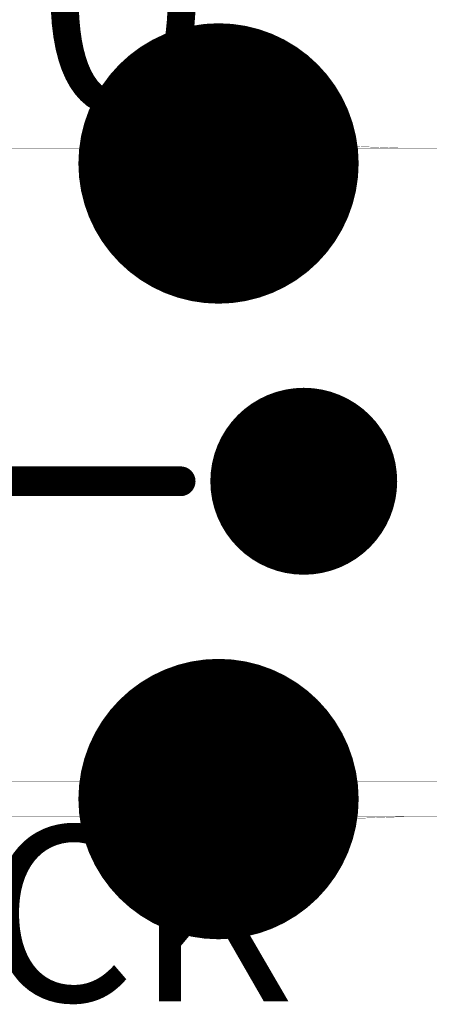
# Model space of a CAD drawing. Units: millimetres. Extents: x 12.8 to 87.4, y 26.4 to 91.4.
# Drawn here: x 38.9 to 42.4, y 59.8 to 68.2 of the extents above; entities that cross this region are included whole.
import ezdxf

# ---------------------------------------------------------------- set-up
doc = ezdxf.new("R2010")
doc.units = ezdxf.units.MM
for name, color, linetype in [('BottomLayer', 5, 'Continuous'), ('BottomSolder', 6, 'Continuous'), ('Mechanical1', 6, 'Continuous'), ('Mechanical2', 216, 'Continuous'), ('MidLayer1', 16, 'Continuous'), ('MidLayer2', 76, 'Continuous'), ('MidLayer3', 90, 'Continuous'), ('MidLayer4', 156, 'Continuous'), ('MidLayer5', 130, 'Continuous'), ('MidLayer6', 216, 'Continuous'), ('MidLayer7', 6, 'Continuous'), ('MidLayer8', 54, 'Continuous'), ('MultiLayer', 9, 'Continuous'), ('PadHoleLayer', 156, 'Continuous'), ('TopLayer', 1, 'Continuous'), ('TopOverlay', 2, 'Continuous'), ('TopSolder', 216, 'Continuous')]:
    doc.layers.add(name, color=color, linetype=linetype)

# ---------------------------------------------------------------- blocks, each defined once
blk = doc.blocks.new('HMO_C8317_04AFVSW0R_B_279')
at = {"layer": 'BottomLayer'}
for points, const_width in [([(-8.175, 2.5, 1), (-7.025, 2.5, 1)], 1.15), ([(-7.245, -0.22, 1), (-6.495, -0.22, 1)], 0.75), ([(-8.175, -2.94, 1), (-7.025, -2.94, 1)], 1.15)]:
    blk.add_lwpolyline(points, format="xyb", close=True, dxfattribs=dict(at, const_width=const_width))
at = {"layer": 'BottomSolder'}
for points, const_width in [([(-8.2, 2.5, 1), (-7, 2.5, 1)], 1.2), ([(-7.27, -0.22, 1), (-6.47, -0.22, 1)], 0.8), ([(-8.2, -2.94, 1), (-7, -2.94, 1)], 1.2)]:
    blk.add_lwpolyline(points, format="xyb", close=True, dxfattribs=dict(at, const_width=const_width))
at = {"layer": 'MidLayer1'}
for points, const_width in [([(-8.175, 2.5, 1), (-7.025, 2.5, 1)], 1.15), ([(-7.245, -0.22, 1), (-6.495, -0.22, 1)], 0.75), ([(-8.175, -2.94, 1), (-7.025, -2.94, 1)], 1.15)]:
    blk.add_lwpolyline(points, format="xyb", close=True, dxfattribs=dict(at, const_width=const_width))
at = {"layer": 'MidLayer2'}
for points, const_width in [([(-8.175, 2.5, 1), (-7.025, 2.5, 1)], 1.15), ([(-7.245, -0.22, 1), (-6.495, -0.22, 1)], 0.75), ([(-8.175, -2.94, 1), (-7.025, -2.94, 1)], 1.15)]:
    blk.add_lwpolyline(points, format="xyb", close=True, dxfattribs=dict(at, const_width=const_width))
at = {"layer": 'MidLayer3'}
for points, const_width in [([(-8.175, 2.5, 1), (-7.025, 2.5, 1)], 1.15), ([(-7.245, -0.22, 1), (-6.495, -0.22, 1)], 0.75), ([(-8.175, -2.94, 1), (-7.025, -2.94, 1)], 1.15)]:
    blk.add_lwpolyline(points, format="xyb", close=True, dxfattribs=dict(at, const_width=const_width))
at = {"layer": 'MidLayer4'}
for points, const_width in [([(-8.175, 2.5, 1), (-7.025, 2.5, 1)], 1.15), ([(-7.245, -0.22, 1), (-6.495, -0.22, 1)], 0.75), ([(-8.175, -2.94, 1), (-7.025, -2.94, 1)], 1.15)]:
    blk.add_lwpolyline(points, format="xyb", close=True, dxfattribs=dict(at, const_width=const_width))
at = {"layer": 'MidLayer5'}
for points, const_width in [([(-8.175, 2.5, 1), (-7.025, 2.5, 1)], 1.15), ([(-7.245, -0.22, 1), (-6.495, -0.22, 1)], 0.75), ([(-8.175, -2.94, 1), (-7.025, -2.94, 1)], 1.15)]:
    blk.add_lwpolyline(points, format="xyb", close=True, dxfattribs=dict(at, const_width=const_width))
at = {"layer": 'MidLayer6'}
for points, const_width in [([(-8.175, 2.5, 1), (-7.025, 2.5, 1)], 1.15), ([(-7.245, -0.22, 1), (-6.495, -0.22, 1)], 0.75), ([(-8.175, -2.94, 1), (-7.025, -2.94, 1)], 1.15)]:
    blk.add_lwpolyline(points, format="xyb", close=True, dxfattribs=dict(at, const_width=const_width))
at = {"layer": 'MidLayer7'}
for points, const_width in [([(-8.175, 2.5, 1), (-7.025, 2.5, 1)], 1.15), ([(-7.245, -0.22, 1), (-6.495, -0.22, 1)], 0.75), ([(-8.175, -2.94, 1), (-7.025, -2.94, 1)], 1.15)]:
    blk.add_lwpolyline(points, format="xyb", close=True, dxfattribs=dict(at, const_width=const_width))
at = {"layer": 'MidLayer8'}
for points, const_width in [([(-8.175, 2.5, 1), (-7.025, 2.5, 1)], 1.15), ([(-7.245, -0.22, 1), (-6.495, -0.22, 1)], 0.75), ([(-8.175, -2.94, 1), (-7.025, -2.94, 1)], 1.15)]:
    blk.add_lwpolyline(points, format="xyb", close=True, dxfattribs=dict(at, const_width=const_width))
at = {"layer": 'MultiLayer'}
for points, const_width in [([(-8.175, 2.5, 1), (-7.025, 2.5, 1)], 1.15), ([(-7.245, -0.22, 1), (-6.495, -0.22, 1)], 0.75), ([(-8.175, -2.94, 1), (-7.025, -2.94, 1)], 1.15)]:
    blk.add_lwpolyline(points, format="xyb", close=True, dxfattribs=dict(at, const_width=const_width))
at = {"layer": 'PadHoleLayer'}
for points, const_width in [([(-7.975, 2.5, 1), (-7.225, 2.5, 1)], 0.75), ([(-7.1075, -0.22, 1), (-6.6325, -0.22, 1)], 0.475), ([(-7.975, -2.94, 1), (-7.225, -2.94, 1)], 0.75)]:
    blk.add_lwpolyline(points, format="xyb", close=True, dxfattribs=dict(at, const_width=const_width))
at = {"layer": 'TopLayer'}
for points, const_width in [([(-8.175, 2.5, 1), (-7.025, 2.5, 1)], 1.15), ([(-7.245, -0.22, 1), (-6.495, -0.22, 1)], 0.75), ([(-8.175, -2.94, 1), (-7.025, -2.94, 1)], 1.15)]:
    blk.add_lwpolyline(points, format="xyb", close=True, dxfattribs=dict(at, const_width=const_width))
at = {"layer": 'TopSolder'}
for points, const_width in [([(-8.2, 2.5, 1), (-7, 2.5, 1)], 1.2), ([(-7.27, -0.22, 1), (-6.47, -0.22, 1)], 0.8), ([(-8.2, -2.94, 1), (-7, -2.94, 1)], 1.2)]:
    blk.add_lwpolyline(points, format="xyb", close=True, dxfattribs=dict(at, const_width=const_width))

msp = doc.modelspace()

# ---------------------------------------------------------------- linework, layer by layer
at = {"layer": 'Mechanical1'}
for points, const_width in [([(40.13, 67.5082), (40.13, 67.565)], 0.0127), ([(40.13, 67.565), (41.13, 67.565)], 0.0127), ([(40.13, 67.2363), (40.13, 67.5082)], 0.0127), ([(40.13, 67.5082), (41.13, 67.5082)], 0.0127), ([(41.13, 67.5082), (41.13, 67.565)], 0.0127), ([(41.13, 67.2363), (41.13, 67.5082)], 0.0127), ([(40.13, 67.2363), (40.1445, 67.2036)], 0.0127), ([(40.13, 66.9536), (40.13, 67.2363)], 0.0127), ([(40.13, 67.1), (40.13, 67.2138)], 0.00254), ([(40.1445, 67.2036), (40.1873, 67.1729)], 0.0127), ([(40.1873, 67.1729), (40.2557, 67.1459)], 0.0127), ([(41.0043, 67.1459), (41.0727, 67.1729)], 0.0127), ([(41.0727, 67.1729), (41.1155, 67.2036)], 0.0127), ([(41.1155, 67.2036), (41.13, 67.2363)], 0.0127), ([(41.13, 66.9536), (41.13, 67.2363)], 0.0127), ([(41.13, 67.1), (41.13, 67.2138)], 0.00254), ([(29.43, 67.1), (47.88, 67.1)], 0.00254), ([(40.2557, 67.1459), (40.346, 67.1241)], 0.0127), ([(40.346, 67.1241), (40.4527, 67.1088)], 0.0127), ([(40.4527, 67.1088), (40.5697, 67.101)], 0.0127), ([(40.5697, 67.101), (40.6903, 67.101)], 0.0127), ([(40.6903, 67.101), (40.8073, 67.1088)], 0.0127), ([(40.8073, 67.1088), (40.914, 67.1241)], 0.0127), ([(40.914, 67.1241), (41.0043, 67.1459)], 0.0127), ([(41.23, 67.1), (41.23, 67.1332)], 0.00254), ([(41.23, 67.1332), (42.18, 67.1)], 0.00254), ([(40.13, 66.9536), (40.1445, 66.921)], 0.0127), ([(40.1445, 66.921), (40.1873, 66.8903)], 0.0127), ([(41.0727, 66.8903), (41.1155, 66.921)], 0.0127), ([(41.1155, 66.921), (41.13, 66.9536)], 0.0127), ([(40.1873, 66.8903), (40.2557, 66.8632)], 0.0127), ([(40.2557, 66.8632), (40.346, 66.8415)], 0.0127), ([(40.346, 66.8415), (40.4527, 66.8262)], 0.0127), ([(40.4527, 66.8262), (40.5697, 66.8183)], 0.0127), ([(40.6903, 66.8183), (40.8073, 66.8262)], 0.0127), ([(40.8073, 66.8262), (40.914, 66.8415)], 0.0127), ([(40.914, 66.8415), (41.0043, 66.8632)], 0.0127), ([(41.0043, 66.8632), (41.0727, 66.8903)], 0.0127), ([(29.43, 66.8), (48.18, 66.8)], 0.00254), ([(40.5697, 66.8183), (40.6903, 66.8183)], 0.0127), ([(41.13, 64.115), (41.13, 64.365)], 0.0127), ([(41.13, 64.365), (41.59, 64.365)], 0.0127), ([(41.59, 64.115), (41.59, 64.365)], 0.0127), ([(41.13, 64.115), (41.59, 64.115)], 0.0127), ([(29.43, 61.68), (48.18, 61.68)], 0.00254), ([(40.1873, 61.5897), (40.2557, 61.6167)], 0.0127), ([(40.2557, 61.6167), (40.346, 61.6385)], 0.0127), ([(40.346, 61.6385), (40.4527, 61.6538)], 0.0127), ([(40.4527, 61.6538), (40.5697, 61.6616)], 0.0127), ([(40.5697, 61.6616), (40.6903, 61.6616)], 0.0127), ([(40.6903, 61.6616), (40.8073, 61.6538)], 0.0127), ([(40.8073, 61.6538), (40.914, 61.6385)], 0.0127), ([(40.914, 61.6385), (41.0043, 61.6167)], 0.0127), ([(41.0043, 61.6167), (41.0727, 61.5897)], 0.0127), ([(40.13, 61.5264), (40.1445, 61.559)], 0.0127), ([(40.13, 61.2437), (40.13, 61.5264)], 0.0127), ([(40.1445, 61.559), (40.1873, 61.5897)], 0.0127), ([(41.0727, 61.5897), (41.1155, 61.559)], 0.0127), ([(41.1155, 61.559), (41.13, 61.5264)], 0.0127), ([(41.13, 61.2437), (41.13, 61.5264)], 0.0127), ([(29.43, 61.38), (47.88, 61.38)], 0.00254), ([(40.13, 61.2661), (40.13, 61.38)], 0.00254), ([(40.2557, 61.3341), (40.346, 61.3559)], 0.0127), ([(40.346, 61.3559), (40.4527, 61.3711)], 0.0127), ([(40.4527, 61.3711), (40.5697, 61.379)], 0.0127), ([(40.5697, 61.379), (40.6903, 61.379)], 0.0127), ([(40.6903, 61.379), (40.8073, 61.3711)], 0.0127), ([(40.8073, 61.3711), (40.914, 61.3559)], 0.0127), ([(40.914, 61.3559), (41.0043, 61.3341)], 0.0127), ([(41.13, 61.2661), (41.13, 61.38)], 0.00254), ([(41.23, 61.3468), (42.18, 61.38)], 0.00254), ([(41.23, 61.3468), (41.23, 61.38)], 0.00254), ([(40.13, 61.2437), (40.1445, 61.2763)], 0.0127), ([(40.1445, 61.2763), (40.1873, 61.307)], 0.0127), ([(40.1873, 61.307), (40.2557, 61.3341)], 0.0127), ([(41.0043, 61.3341), (41.0727, 61.307)], 0.0127), ([(41.0727, 61.307), (41.1155, 61.2763)], 0.0127), ([(41.1155, 61.2763), (41.13, 61.2437)], 0.0127), ([(40.13, 60.9718), (40.13, 61.2437)], 0.0127), ([(41.13, 60.9718), (41.13, 61.2437)], 0.0127), ([(40.13, 60.915), (40.13, 60.9718)], 0.0127), ([(40.13, 60.9718), (41.13, 60.9718)], 0.0127), ([(41.13, 60.915), (41.13, 60.9718)], 0.0127), ([(40.13, 60.915), (41.13, 60.915)], 0.0127)]:
    msp.add_lwpolyline(points, dxfattribs=dict(at, const_width=const_width))
for points, const_width in [([(40.1268, 67.565, 1), (40.1332, 67.565, 1)], 0.00635), ([(40.1268, 67.565, 1), (40.1332, 67.565, 1)], 0.00635), ([(40.1268, 67.5082, 1), (40.1332, 67.5082, 1)], 0.00635), ([(40.1268, 67.5082, 1), (40.1332, 67.5082, 1)], 0.00635), ([(40.1268, 67.5082, 1), (40.1332, 67.5082, 1)], 0.00635), ([(41.1268, 67.565, 1), (41.1332, 67.565, 1)], 0.00635), ([(41.1268, 67.565, 1), (41.1332, 67.565, 1)], 0.00635), ([(41.1268, 67.5082, 1), (41.1332, 67.5082, 1)], 0.00635), ([(41.1268, 67.5082, 1), (41.1332, 67.5082, 1)], 0.00635), ([(41.1268, 67.5082, 1), (41.1332, 67.5082, 1)], 0.00635), ([(40.1268, 67.2363, 1), (40.1332, 67.2363, 1)], 0.00635), ([(40.1268, 67.2363, 1), (40.1332, 67.2363, 1)], 0.00635), ([(40.1268, 67.2363, 1), (40.1332, 67.2363, 1)], 0.00635), ([(40.1294, 67.2138, 1), (40.1306, 67.2138, 1)], 0.00127), ([(40.1414, 67.2036, 1), (40.1477, 67.2036, 1)], 0.00635), ([(40.1414, 67.2036, 1), (40.1477, 67.2036, 1)], 0.00635), ([(40.1841, 67.1729, 1), (40.1905, 67.1729, 1)], 0.00635), ([(40.1841, 67.1729, 1), (40.1905, 67.1729, 1)], 0.00635), ([(41.0696, 67.1729, 1), (41.0759, 67.1729, 1)], 0.00635), ([(41.0696, 67.1729, 1), (41.0759, 67.1729, 1)], 0.00635), ([(41.1123, 67.2036, 1), (41.1186, 67.2036, 1)], 0.00635), ([(41.1123, 67.2036, 1), (41.1186, 67.2036, 1)], 0.00635), ([(41.1268, 67.2363, 1), (41.1332, 67.2363, 1)], 0.00635), ([(41.1268, 67.2363, 1), (41.1332, 67.2363, 1)], 0.00635), ([(41.1268, 67.2363, 1), (41.1332, 67.2363, 1)], 0.00635), ([(41.1294, 67.2138, 1), (41.1306, 67.2138, 1)], 0.00127), ([(40.1294, 67.1, 1), (40.1306, 67.1, 1)], 0.00127), ([(40.2526, 67.1459, 1), (40.2589, 67.1459, 1)], 0.00635), ([(40.2526, 67.1459, 1), (40.2589, 67.1459, 1)], 0.00635), ([(40.3428, 67.1241, 1), (40.3491, 67.1241, 1)], 0.00635), ([(40.3428, 67.1241, 1), (40.3491, 67.1241, 1)], 0.00635), ([(40.4495, 67.1088, 1), (40.4559, 67.1088, 1)], 0.00635), ([(40.4495, 67.1088, 1), (40.4559, 67.1088, 1)], 0.00635), ([(40.5666, 67.101, 1), (40.5729, 67.101, 1)], 0.00635), ([(40.5666, 67.101, 1), (40.5729, 67.101, 1)], 0.00635), ([(40.6871, 67.101, 1), (40.6934, 67.101, 1)], 0.00635), ([(40.6871, 67.101, 1), (40.6934, 67.101, 1)], 0.00635), ([(40.8041, 67.1088, 1), (40.8105, 67.1088, 1)], 0.00635), ([(40.8041, 67.1088, 1), (40.8105, 67.1088, 1)], 0.00635), ([(40.9109, 67.1241, 1), (40.9172, 67.1241, 1)], 0.00635), ([(40.9109, 67.1241, 1), (40.9172, 67.1241, 1)], 0.00635), ([(41.0011, 67.1459, 1), (41.0074, 67.1459, 1)], 0.00635), ([(41.0011, 67.1459, 1), (41.0074, 67.1459, 1)], 0.00635), ([(41.1294, 67.1, 1), (41.1306, 67.1, 1)], 0.00127), ([(41.2294, 67.1332, 1), (41.2306, 67.1332, 1)], 0.00127), ([(41.2294, 67.1332, 1), (41.2306, 67.1332, 1)], 0.00127), ([(41.2294, 67.1, 1), (41.2306, 67.1, 1)], 0.00127), ([(42.1794, 67.1, 1), (42.1806, 67.1, 1)], 0.00127), ([(40.1268, 66.9536, 1), (40.1332, 66.9536, 1)], 0.00635), ([(40.1268, 66.9536, 1), (40.1332, 66.9536, 1)], 0.00635), ([(40.1414, 66.921, 1), (40.1477, 66.921, 1)], 0.00635), ([(40.1414, 66.921, 1), (40.1477, 66.921, 1)], 0.00635), ([(41.1123, 66.921, 1), (41.1186, 66.921, 1)], 0.00635), ([(41.1123, 66.921, 1), (41.1186, 66.921, 1)], 0.00635), ([(41.1268, 66.9536, 1), (41.1332, 66.9536, 1)], 0.00635), ([(41.1268, 66.9536, 1), (41.1332, 66.9536, 1)], 0.00635), ([(40.1841, 66.8903, 1), (40.1905, 66.8903, 1)], 0.00635), ([(40.1841, 66.8903, 1), (40.1905, 66.8903, 1)], 0.00635), ([(40.2526, 66.8632, 1), (40.2589, 66.8632, 1)], 0.00635), ([(40.2526, 66.8632, 1), (40.2589, 66.8632, 1)], 0.00635), ([(40.3428, 66.8415, 1), (40.3491, 66.8415, 1)], 0.00635), ([(40.3428, 66.8415, 1), (40.3491, 66.8415, 1)], 0.00635), ([(40.4495, 66.8262, 1), (40.4559, 66.8262, 1)], 0.00635), ([(40.4495, 66.8262, 1), (40.4559, 66.8262, 1)], 0.00635), ([(40.8041, 66.8262, 1), (40.8105, 66.8262, 1)], 0.00635), ([(40.8041, 66.8262, 1), (40.8105, 66.8262, 1)], 0.00635), ([(40.9109, 66.8415, 1), (40.9172, 66.8415, 1)], 0.00635), ([(40.9109, 66.8415, 1), (40.9172, 66.8415, 1)], 0.00635), ([(41.0011, 66.8632, 1), (41.0074, 66.8632, 1)], 0.00635), ([(41.0011, 66.8632, 1), (41.0074, 66.8632, 1)], 0.00635), ([(41.0696, 66.8903, 1), (41.0759, 66.8903, 1)], 0.00635), ([(41.0696, 66.8903, 1), (41.0759, 66.8903, 1)], 0.00635), ([(40.5666, 66.8183, 1), (40.5729, 66.8183, 1)], 0.00635), ([(40.5666, 66.8183, 1), (40.5729, 66.8183, 1)], 0.00635), ([(40.6871, 66.8183, 1), (40.6934, 66.8183, 1)], 0.00635), ([(40.6871, 66.8183, 1), (40.6934, 66.8183, 1)], 0.00635), ([(41.1268, 64.365, 1), (41.1332, 64.365, 1)], 0.00635), ([(41.1268, 64.365, 1), (41.1332, 64.365, 1)], 0.00635), ([(41.5868, 64.365, 1), (41.5932, 64.365, 1)], 0.00635), ([(41.5868, 64.365, 1), (41.5932, 64.365, 1)], 0.00635), ([(41.1268, 64.115, 1), (41.1332, 64.115, 1)], 0.00635), ([(41.1268, 64.115, 1), (41.1332, 64.115, 1)], 0.00635), ([(41.5868, 64.115, 1), (41.5932, 64.115, 1)], 0.00635), ([(41.5868, 64.115, 1), (41.5932, 64.115, 1)], 0.00635), ([(40.2526, 61.6167, 1), (40.2589, 61.6167, 1)], 0.00635), ([(40.2526, 61.6167, 1), (40.2589, 61.6167, 1)], 0.00635), ([(40.3428, 61.6385, 1), (40.3491, 61.6385, 1)], 0.00635), ([(40.3428, 61.6385, 1), (40.3491, 61.6385, 1)], 0.00635), ([(40.4495, 61.6538, 1), (40.4559, 61.6538, 1)], 0.00635), ([(40.4495, 61.6538, 1), (40.4559, 61.6538, 1)], 0.00635), ([(40.5666, 61.6616, 1), (40.5729, 61.6616, 1)], 0.00635), ([(40.5666, 61.6616, 1), (40.5729, 61.6616, 1)], 0.00635), ([(40.6871, 61.6616, 1), (40.6934, 61.6616, 1)], 0.00635), ([(40.6871, 61.6616, 1), (40.6934, 61.6616, 1)], 0.00635), ([(40.8041, 61.6538, 1), (40.8105, 61.6538, 1)], 0.00635), ([(40.8041, 61.6538, 1), (40.8105, 61.6538, 1)], 0.00635), ([(40.9109, 61.6385, 1), (40.9172, 61.6385, 1)], 0.00635), ([(40.9109, 61.6385, 1), (40.9172, 61.6385, 1)], 0.00635), ([(41.0011, 61.6167, 1), (41.0074, 61.6167, 1)], 0.00635), ([(41.0011, 61.6167, 1), (41.0074, 61.6167, 1)], 0.00635), ([(40.1268, 61.5264, 1), (40.1332, 61.5264, 1)], 0.00635), ([(40.1268, 61.5264, 1), (40.1332, 61.5264, 1)], 0.00635), ([(40.1414, 61.559, 1), (40.1477, 61.559, 1)], 0.00635), ([(40.1414, 61.559, 1), (40.1477, 61.559, 1)], 0.00635), ([(40.1841, 61.5897, 1), (40.1905, 61.5897, 1)], 0.00635), ([(40.1841, 61.5897, 1), (40.1905, 61.5897, 1)], 0.00635), ([(41.0696, 61.5897, 1), (41.0759, 61.5897, 1)], 0.00635), ([(41.0696, 61.5897, 1), (41.0759, 61.5897, 1)], 0.00635), ([(41.1123, 61.559, 1), (41.1186, 61.559, 1)], 0.00635), ([(41.1123, 61.559, 1), (41.1186, 61.559, 1)], 0.00635), ([(41.1268, 61.5264, 1), (41.1332, 61.5264, 1)], 0.00635), ([(41.1268, 61.5264, 1), (41.1332, 61.5264, 1)], 0.00635), ([(40.1294, 61.38, 1), (40.1306, 61.38, 1)], 0.00127), ([(40.3428, 61.3559, 1), (40.3491, 61.3559, 1)], 0.00635), ([(40.3428, 61.3559, 1), (40.3491, 61.3559, 1)], 0.00635), ([(40.4495, 61.3711, 1), (40.4559, 61.3711, 1)], 0.00635), ([(40.4495, 61.3711, 1), (40.4559, 61.3711, 1)], 0.00635), ([(40.5666, 61.379, 1), (40.5729, 61.379, 1)], 0.00635), ([(40.5666, 61.379, 1), (40.5729, 61.379, 1)], 0.00635), ([(40.6871, 61.379, 1), (40.6934, 61.379, 1)], 0.00635), ([(40.6871, 61.379, 1), (40.6934, 61.379, 1)], 0.00635), ([(40.8041, 61.3711, 1), (40.8105, 61.3711, 1)], 0.00635), ([(40.8041, 61.3711, 1), (40.8105, 61.3711, 1)], 0.00635), ([(40.9109, 61.3559, 1), (40.9172, 61.3559, 1)], 0.00635), ([(40.9109, 61.3559, 1), (40.9172, 61.3559, 1)], 0.00635), ([(41.1294, 61.38, 1), (41.1306, 61.38, 1)], 0.00127), ([(41.2294, 61.38, 1), (41.2306, 61.38, 1)], 0.00127), ([(42.1794, 61.38, 1), (42.1806, 61.38, 1)], 0.00127), ([(40.1294, 61.2661, 1), (40.1306, 61.2661, 1)], 0.00127), ([(40.1414, 61.2763, 1), (40.1477, 61.2763, 1)], 0.00635), ([(40.1414, 61.2763, 1), (40.1477, 61.2763, 1)], 0.00635), ([(40.1841, 61.307, 1), (40.1905, 61.307, 1)], 0.00635), ([(40.1841, 61.307, 1), (40.1905, 61.307, 1)], 0.00635), ([(40.2526, 61.3341, 1), (40.2589, 61.3341, 1)], 0.00635), ([(40.2526, 61.3341, 1), (40.2589, 61.3341, 1)], 0.00635), ([(41.0011, 61.3341, 1), (41.0074, 61.3341, 1)], 0.00635), ([(41.0011, 61.3341, 1), (41.0074, 61.3341, 1)], 0.00635), ([(41.0696, 61.307, 1), (41.0759, 61.307, 1)], 0.00635), ([(41.0696, 61.307, 1), (41.0759, 61.307, 1)], 0.00635), ([(41.1123, 61.2763, 1), (41.1186, 61.2763, 1)], 0.00635), ([(41.1123, 61.2763, 1), (41.1186, 61.2763, 1)], 0.00635), ([(41.1294, 61.2661, 1), (41.1306, 61.2661, 1)], 0.00127), ([(41.2294, 61.3468, 1), (41.2306, 61.3468, 1)], 0.00127), ([(41.2294, 61.3468, 1), (41.2306, 61.3468, 1)], 0.00127), ([(40.1268, 61.2437, 1), (40.1332, 61.2437, 1)], 0.00635), ([(40.1268, 61.2437, 1), (40.1332, 61.2437, 1)], 0.00635), ([(40.1268, 61.2437, 1), (40.1332, 61.2437, 1)], 0.00635), ([(41.1268, 61.2437, 1), (41.1332, 61.2437, 1)], 0.00635), ([(41.1268, 61.2437, 1), (41.1332, 61.2437, 1)], 0.00635), ([(41.1268, 61.2437, 1), (41.1332, 61.2437, 1)], 0.00635), ([(40.1268, 60.9718, 1), (40.1332, 60.9718, 1)], 0.00635), ([(40.1268, 60.9718, 1), (40.1332, 60.9718, 1)], 0.00635), ([(40.1268, 60.9718, 1), (40.1332, 60.9718, 1)], 0.00635), ([(41.1268, 60.9718, 1), (41.1332, 60.9718, 1)], 0.00635), ([(41.1268, 60.9718, 1), (41.1332, 60.9718, 1)], 0.00635), ([(41.1268, 60.9718, 1), (41.1332, 60.9718, 1)], 0.00635), ([(40.1268, 60.915, 1), (40.1332, 60.915, 1)], 0.00635), ([(40.1268, 60.915, 1), (40.1332, 60.915, 1)], 0.00635), ([(41.1268, 60.915, 1), (41.1332, 60.915, 1)], 0.00635), ([(41.1268, 60.915, 1), (41.1332, 60.915, 1)], 0.00635)]:
    msp.add_lwpolyline(points, format="xyb", close=True, dxfattribs=dict(at, const_width=const_width))
at = {"layer": 'Mechanical2', "const_width": 0.254}
msp.add_lwpolyline([(24.071, 64.25), (40.246, 64.25)], dxfattribs=at)
at = {"layer": 'Mechanical2', "const_width": 0.127}
msp.add_lwpolyline([(40.1825, 64.25, 1), (40.3095, 64.25, 1)], format="xyb", close=True, dxfattribs=at)

# ---------------------------------------------------------------- block references
at = {"rotation": 360}
msp.add_blockref('HMO_C8317_04AFVSW0R_B_279', (48.17, 64.47), dxfattribs=at)

# ---------------------------------------------------------------- texts
at = {"layer": 'TopOverlay'}
for s, height, p in [('USB 2.0', 2, (30.725, 67.4)), ('5V DCJACK', 1.5, (30.725, 59.8))]:
    msp.add_text(s, height=height, rotation=360, dxfattribs=at).set_placement(p)

doc.saveas('drawing.dxf')
